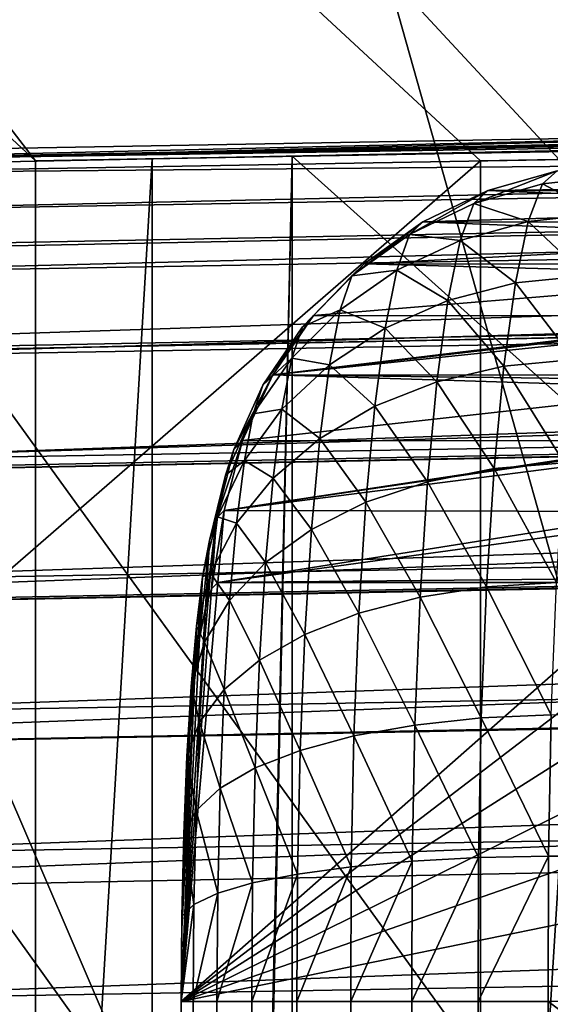
# Model space of a CAD drawing. Extents: x 0 to 358, y 0 to 574.
# Drawn here: x 13 to 13, y 237 to 238 of the extents above; entities that cross this region are included whole.
import ezdxf

# ---------------------------------------------------------------- set-up
doc = ezdxf.new("R2010")
doc.units = 0

msp = doc.modelspace()

# ---------------------------------------------------------------- linework, layer by layer
for points in [[(16.883268, 556, 46.21516), (16.883268, 22.000015, 46.21516), (9.909898, 556, 46.825245)], [(9.909898, 556, 46.825245), (16.883268, 22.000015, 46.21516), (9.909898, 22.000015, 46.825245)], [(49.02932, 23.000002, 2.355442), (9.521187, 23.000002, 14.20787), (49.02932, 555, 2.355442)], [(49.02932, 555, 2.355442), (9.521187, 23.000002, 14.20787), (9.521187, 555, 14.20787)], [(9.952203, 555, 15.644609), (9.952203, 23.000002, 15.644609), (49.460335, 555, 3.792181)], [(49.460335, 555, 3.792181), (9.952203, 23.000002, 15.644609), (49.460335, 23.000002, 3.792181)], [(12.545914, 206, 168.744766), (14.3653, 244.324661, 189.540344), (14.339775, 244.529602, 189.248734)], [(12.545914, 206, 168.744766), (14.339775, 244.529602, 189.248734), (12.976185, 227.172913, 173.662781)], [(14.339775, 244.529602, 189.248734), (13.049022, 228.448318, 174.495193), (12.976185, 227.172913, 173.662781)], [(14.339775, 244.529602, 189.248734), (13.103112, 229.840958, 175.113617), (13.049022, 228.448318, 174.495193)], [(13.286903, 236.200577, 177.214249), (13.103112, 229.840958, 175.113617), (14.339775, 244.529602, 189.248734)], [(12.735963, 206.102127, 170.917007), (14.3653, 244.324661, 189.540344), (12.545914, 206, 168.744766)], [(12.735963, 206.102127, 170.917007), (12.924343, 206.407639, 173.070206), (14.3653, 244.324661, 189.540344)], [(14.3653, 244.324661, 189.540344), (12.924343, 206.407639, 173.070206), (13.109416, 206.913818, 175.185562)], [(14.3653, 244.324661, 189.540344), (13.109416, 206.913818, 175.185562), (14.393523, 244.17363, 189.862961)], [(14.393523, 244.17363, 189.862961), (13.109416, 206.913818, 175.185562), (13.289541, 207.616257, 177.244507)], [(19.640387, 244.021683, 77.729187), (9.678438, 244.021683, 78.600739), (19.858181, 235.292664, 80.218689)], [(19.858181, 235.292664, 80.218689), (9.678438, 244.021683, 78.600739), (9.896234, 235.292664, 81.090248)], [(9.925529, 240.5, 127.319885), (12.564167, 238.04631, 127.042564), (10.286644, 241.00679, 127.281937)], [(10.286644, 241.00679, 127.281937), (12.564167, 238.04631, 127.042564), (22.683784, 238.223892, 125.978943)], [(9.925529, 235.74437, 127.319885), (12.564167, 235.698074, 127.042564), (9.925529, 240.5, 127.319885)], [(9.925529, 240.5, 127.319885), (12.564167, 235.698074, 127.042564), (12.564167, 238.04631, 127.042564)], [(13.09441, 238.04631, 133.103287), (10.447696, 235.74437, 133.288361), (10.447696, 240.5, 133.288361)], [(13.09441, 238.04631, 133.103287), (10.447696, 240.5, 133.288361), (23.244991, 238.223892, 132.393478)], [(18.721998, 232.078384, 101.252701), (13.087779, 239.610764, 114.141403), (14.314577, 239.780655, 114.407074)], [(18.721998, 232.078384, 101.252701), (11.846572, 239.494919, 113.967712), (13.087779, 239.610764, 114.141403)], [(11.256784, 239.515839, 85.167625), (14.383152, 235.185547, 86.329155), (14.265791, 239.540344, 84.987694)], [(11.374206, 235.158905, 86.509743), (14.383152, 235.185547, 86.329155), (11.256784, 239.515839, 85.167625)], [(9.707541, 232.350372, 101.880859), (11.846572, 239.494919, 113.967712), (18.721998, 232.078384, 101.252701)], [(14.650464, 232.350372, 158.378769), (13.885528, 239.449478, 146.303741), (12.657985, 239.422806, 146.542679)], [(11.622906, 239.413803, 146.721039), (14.650464, 232.350372, 158.378769), (12.657985, 239.422806, 146.542679)], [(12.532324, 233.279633, 157.115677), (14.650464, 232.350372, 158.378769), (11.622906, 239.413803, 146.721039)], [(14.257833, 234.723038, 84.905167), (11.131391, 239.091431, 83.73439), (14.139459, 239.115219, 83.552193)], [(14.257833, 234.723038, 84.905167), (11.249825, 234.697144, 85.08802), (11.131391, 239.091431, 83.73439)], [(12.869939, 238.051758, 126.953957), (22.683784, 238.223892, 125.978943), (12.564167, 238.04631, 127.042564)], [(21.36372, 238.201035, 125.911057), (22.683784, 238.223892, 125.978943), (12.869939, 238.051758, 126.953957)], [(23.244991, 238.223892, 132.393478), (13.410926, 238.051758, 133.137436), (13.09441, 238.04631, 133.103287)], [(20.480633, 238.104294, 115.800453), (20.491541, 238.205338, 115.942047), (11.518523, 238.024826, 117.043793)], [(20.491541, 238.205338, 115.942047), (13.671383, 238.081146, 116.801796), (11.518523, 238.024826, 117.043793)], [(21.094517, 238.185745, 122.900932), (12.065903, 238.043488, 123.200294), (21.076485, 238.200882, 122.728073)], [(20.831703, 238.19783, 121.944893), (21.076485, 238.200882, 122.728073), (12.065903, 238.043488, 123.200294)], [(20.831703, 238.19783, 121.944893), (12.065903, 238.043488, 123.200294), (19.390688, 238.175415, 120.196205)], [(21.36372, 238.201035, 125.911057), (12.869939, 238.051758, 126.953957), (21.36372, 230.42157, 125.911057)], [(21.094517, 238.185745, 122.900932), (12.078151, 238.028244, 123.373466), (12.065903, 238.043488, 123.200294)], [(21.094517, 238.185745, 122.900932), (12.090281, 237.983109, 123.541344), (12.078151, 238.028244, 123.373466)], [(21.111727, 238.140701, 123.068542), (12.090281, 237.983109, 123.541344), (21.094517, 238.185745, 122.900932)], [(19.390688, 238.175415, 120.196205), (12.065903, 238.043488, 123.200294), (17.66783, 238.147705, 118.724228)], [(12.065903, 238.043488, 123.200294), (15.71545, 238.115524, 117.573723), (17.66783, 238.147705, 118.724228)], [(21.111727, 238.140701, 123.068542), (12.101933, 237.909439, 123.69883), (12.090281, 237.983109, 123.541344)], [(21.127611, 238.067108, 123.225807), (12.101933, 237.909439, 123.69883), (21.111727, 238.140701, 123.068542)], [(12.065903, 238.043488, 123.200294), (13.671383, 238.081146, 116.801796), (15.71545, 238.115524, 117.573723)], [(20.480633, 238.104294, 115.800453), (11.504829, 237.924225, 116.903961), (11.493624, 237.805618, 116.785942)], [(20.480633, 238.104294, 115.800453), (11.493624, 237.805618, 116.785942), (20.471006, 237.982056, 115.680458)], [(20.480633, 238.104294, 115.800453), (11.505276, 237.928802, 116.908539), (11.504829, 237.924225, 116.903961)], [(11.518523, 238.024826, 117.043793), (11.505276, 237.928802, 116.908539), (20.480633, 238.104294, 115.800453)], [(11.518523, 238.024826, 117.043793), (13.671383, 238.081146, 116.801796), (11.529922, 238.043488, 117.074059)], [(11.529922, 238.043488, 117.074059), (13.671383, 238.081146, 116.801796), (12.065903, 238.043488, 123.200294)], [(21.127611, 238.067108, 123.225807), (12.112766, 237.809494, 123.841148), (12.101933, 237.909439, 123.69883)], [(21.141678, 237.967224, 123.367966), (12.112766, 237.809494, 123.841148), (21.127611, 238.067108, 123.225807)], [(13.09441, 235.698074, 133.103287), (10.447696, 235.74437, 133.288361), (13.09441, 238.04631, 133.103287)], [(12.869939, 238.051758, 126.953957), (12.564167, 238.04631, 127.042564), (12.703151, 238.048813, 126.989082)], [(12.564167, 238.04631, 127.042564), (12.564167, 235.698074, 127.042564), (12.703151, 238.048813, 126.989082)], [(12.703151, 238.048813, 126.989082), (12.564167, 235.698074, 127.042564), (12.703389, 230.720215, 126.989693)], [(12.703151, 238.048813, 126.989082), (12.703389, 230.720215, 126.989693), (12.869939, 238.051758, 126.953957)], [(12.869939, 238.051758, 126.953957), (12.703389, 230.720215, 126.989693), (12.711003, 230.720215, 126.98674)], [(12.869939, 238.051758, 126.953957), (12.711003, 230.720215, 126.98674), (12.869939, 230.720215, 126.953957)], [(21.36372, 230.42157, 125.911057), (12.869939, 238.051758, 126.953957), (12.869939, 230.720215, 126.953957)], [(13.09441, 238.04631, 133.103287), (13.410926, 238.051758, 133.137436), (13.240576, 238.048813, 133.131805)], [(13.09441, 235.698074, 133.103287), (13.09441, 238.04631, 133.103287), (13.240576, 238.048813, 133.131805)], [(13.240695, 230.720215, 133.131149), (13.09441, 235.698074, 133.103287), (13.240576, 238.048813, 133.131805)], [(13.185516, 238.034561, 136.981155), (13.102919, 238.011047, 136.988388), (13.086185, 237.995544, 136.821274)], [(13.168007, 238.019012, 136.809967), (13.185516, 238.034561, 136.981155), (13.086185, 237.995544, 136.821274)], [(13.185516, 238.034561, 136.981155), (13.657138, 238.017792, 143.105865), (13.102919, 238.011047, 136.988388)], [(13.252899, 238.028229, 136.800903), (13.185516, 238.034561, 136.981155), (13.168007, 238.019012, 136.809967)], [(13.252899, 238.028229, 136.800903), (13.168007, 238.019012, 136.809967), (13.235688, 237.983047, 136.633392)], [(13.102919, 238.011047, 136.988388), (13.025567, 237.973648, 136.995148), (13.009831, 237.958542, 136.834503)], [(13.086185, 237.995544, 136.821274), (13.102919, 238.011047, 136.988388), (13.009831, 237.958542, 136.834503)], [(13.102919, 238.011047, 136.988388), (13.59044, 237.990219, 143.104172), (13.025567, 237.973648, 136.995148)], [(13.168007, 238.019012, 136.809967), (13.086185, 237.995544, 136.821274), (13.151273, 237.973892, 136.644119)], [(13.102919, 238.011047, 136.988388), (13.657138, 238.017792, 143.105865), (13.638481, 238.010086, 143.105392)], [(13.102919, 238.011047, 136.988388), (13.638481, 238.010086, 143.105392), (13.59044, 237.990219, 143.104172)], [(13.235688, 237.983047, 136.633392), (13.168007, 238.019012, 136.809967), (13.151273, 237.973892, 136.644119)], [(13.086185, 237.995544, 136.821274), (13.009831, 237.958542, 136.834503), (13.070166, 237.951248, 136.659485)], [(13.025567, 237.973648, 136.995148), (13.59044, 237.990219, 143.104172), (13.560504, 237.972534, 143.101944)], [(13.151273, 237.973892, 136.644119), (13.086185, 237.995544, 136.821274), (13.070166, 237.951248, 136.659485)], [(20.470858, 237.980194, 115.678612), (11.493355, 237.801361, 116.782974), (11.484593, 237.662949, 116.686455)], [(20.470858, 237.980194, 115.678612), (11.484593, 237.662949, 116.686455), (20.462736, 237.839951, 115.58239)], [(20.471006, 237.982056, 115.680458), (11.493624, 237.805618, 116.785942), (11.493355, 237.801361, 116.782974)], [(20.471006, 237.982056, 115.680458), (11.493355, 237.801361, 116.782974), (20.470858, 237.980194, 115.678612)], [(13.025567, 237.973648, 136.995148), (12.955755, 237.923462, 137.001266), (12.941226, 237.909042, 136.849258)], [(13.009831, 237.958542, 136.834503), (13.025567, 237.973648, 136.995148), (12.941226, 237.909042, 136.849258)], [(13.025567, 237.973648, 136.995148), (13.528124, 237.95343, 143.099564), (12.955755, 237.923462, 137.001266)], [(13.025567, 237.973648, 136.995148), (13.560504, 237.972534, 143.101944), (13.528124, 237.95343, 143.099564)], [(13.151273, 237.973892, 136.644119), (13.070166, 237.951248, 136.659485), (13.13582, 237.90065, 136.488647)], [(13.219818, 237.909348, 136.476242), (13.151273, 237.973892, 136.644119), (13.13582, 237.90065, 136.488647)], [(13.235688, 237.983047, 136.633392), (13.151273, 237.973892, 136.644119), (13.219818, 237.909348, 136.476242)], [(21.141678, 237.967224, 123.367966), (12.122437, 237.686142, 123.964127), (12.112766, 237.809494, 123.841148)], [(21.153509, 237.843903, 123.490822), (12.122437, 237.686142, 123.964127), (21.141678, 237.967224, 123.367966)], [(13.009831, 237.958542, 136.834503), (12.941226, 237.909042, 136.849258), (12.994781, 237.915787, 136.679047)], [(12.955755, 237.923462, 137.001266), (13.528124, 237.95343, 143.099564), (13.489485, 237.922668, 143.094543)], [(13.070166, 237.951248, 136.659485), (13.009831, 237.958542, 136.834503), (12.994781, 237.915787, 136.679047)], [(13.070166, 237.951248, 136.659485), (12.994781, 237.915787, 136.679047), (13.055369, 237.879578, 136.507889)], [(13.13582, 237.90065, 136.488647), (13.070166, 237.951248, 136.659485), (13.055369, 237.879578, 136.507889)], [(12.882381, 237.848572, 136.865112), (12.941226, 237.909042, 136.849258), (12.955755, 237.923462, 137.001266)], [(12.882381, 237.848572, 136.865112), (12.955755, 237.923462, 137.001266), (12.895569, 237.861969, 137.006516)], [(12.955755, 237.923462, 137.001266), (13.473108, 237.909622, 143.092407), (12.895569, 237.861969, 137.006516)], [(12.980834, 237.846756, 136.533417), (12.994781, 237.915787, 136.679047), (12.927294, 237.868515, 136.702209)], [(12.927294, 237.868515, 136.702209), (12.994781, 237.915787, 136.679047), (12.941226, 237.909042, 136.849258)], [(12.955755, 237.923462, 137.001266), (13.489485, 237.922668, 143.094543), (13.473108, 237.909622, 143.092407)], [(12.980834, 237.846756, 136.533417), (13.055369, 237.879578, 136.507889), (12.994781, 237.915787, 136.679047)], [(12.927294, 237.868515, 136.702209), (12.941226, 237.909042, 136.849258), (12.882381, 237.848572, 136.865112)], [(12.895569, 237.861969, 137.006516), (13.473108, 237.909622, 143.092407), (13.427898, 237.861328, 143.082916)], [(13.13582, 237.90065, 136.488647), (13.205767, 237.809357, 136.334244), (13.219818, 237.909348, 136.476242)], [(13.13582, 237.90065, 136.488647), (13.055369, 237.879578, 136.507889), (13.122111, 237.801483, 136.34819)], [(13.122111, 237.801483, 136.34819), (13.205767, 237.809357, 136.334244), (13.13582, 237.90065, 136.488647)], [(13.042227, 237.782715, 136.370987), (13.055369, 237.879578, 136.507889), (12.980834, 237.846756, 136.533417)], [(13.042227, 237.782715, 136.370987), (13.122111, 237.801483, 136.34819), (13.055369, 237.879578, 136.507889)], [(12.882381, 237.848572, 136.865112), (12.869686, 237.810852, 136.728333), (12.927294, 237.868515, 136.702209)], [(12.927294, 237.868515, 136.702209), (12.869686, 237.810852, 136.728333), (12.91436, 237.803177, 136.564514)], [(12.927294, 237.868515, 136.702209), (12.91436, 237.803177, 136.564514), (12.980834, 237.846756, 136.533417)], [(12.895569, 237.861969, 137.006516), (12.846798, 237.791046, 137.010803), (12.835026, 237.778854, 136.881607)], [(12.895569, 237.861969, 137.006516), (12.835026, 237.778854, 136.881607), (12.882381, 237.848572, 136.865112)], [(12.895569, 237.861969, 137.006516), (13.427898, 237.861328, 143.082916), (12.846798, 237.791046, 137.010803)], [(12.846798, 237.791046, 137.010803), (13.427898, 237.861328, 143.082916), (13.425157, 237.858414, 143.082352)], [(12.846798, 237.791046, 137.010803), (13.425157, 237.858414, 143.082352), (13.41787, 237.850632, 143.080811)], [(21.153509, 237.843903, 123.490822), (12.130648, 237.543442, 124.063683), (12.122437, 237.686142, 123.964127)], [(21.162704, 237.701218, 123.590332), (12.130648, 237.543442, 124.063683), (21.153509, 237.843903, 123.490822)], [(12.882381, 237.848572, 136.865112), (12.835026, 237.778854, 136.881607), (12.869686, 237.810852, 136.728333)], [(13.41787, 237.850632, 143.080811), (13.377086, 237.790756, 143.067001), (12.846798, 237.791046, 137.010803)], [(12.980834, 237.846756, 136.533417), (12.91436, 237.803177, 136.564514), (12.968406, 237.753632, 136.401947)], [(12.980834, 237.846756, 136.533417), (12.968406, 237.753632, 136.401947), (13.042227, 237.782715, 136.370987)], [(20.462543, 237.836731, 115.58017), (11.484459, 237.659393, 116.684807), (11.478469, 237.505081, 116.613091)], [(20.462543, 237.836731, 115.58017), (11.478469, 237.505081, 116.613091), (20.45612, 237.683029, 115.510269)], [(20.462736, 237.839951, 115.58239), (11.484593, 237.662949, 116.686455), (11.484459, 237.659393, 116.684807)], [(20.462736, 237.839951, 115.58239), (11.484459, 237.659393, 116.684807), (20.462543, 237.836731, 115.58017)], [(12.857884, 237.750061, 136.60022), (12.869686, 237.810852, 136.728333), (12.823671, 237.744461, 136.756607)], [(12.823671, 237.744461, 136.756607), (12.869686, 237.810852, 136.728333), (12.835026, 237.778854, 136.881607)], [(12.857884, 237.750061, 136.60022), (12.91436, 237.803177, 136.564514), (12.869686, 237.810852, 136.728333)], [(13.193965, 237.686142, 136.211655), (13.205767, 237.809357, 136.334244), (13.122111, 237.801483, 136.34819)], [(12.902796, 237.715042, 136.440186), (12.91436, 237.803177, 136.564514), (12.857884, 237.750061, 136.60022)], [(12.902796, 237.715042, 136.440186), (12.968406, 237.753632, 136.401947), (12.91436, 237.803177, 136.564514)], [(13.110563, 237.679443, 136.226974), (13.122111, 237.801483, 136.34819), (13.042227, 237.782715, 136.370987)], [(13.110563, 237.679443, 136.226974), (13.193965, 237.686142, 136.211655), (13.122111, 237.801483, 136.34819)], [(12.800559, 237.701981, 136.898224), (12.835026, 237.778854, 136.881607), (12.846798, 237.791046, 137.010803)], [(12.800559, 237.701981, 136.898224), (12.846798, 237.791046, 137.010803), (12.810901, 237.712753, 137.013947)], [(12.846798, 237.791046, 137.010803), (13.367399, 237.774765, 143.063126), (12.810901, 237.712753, 137.013947)], [(12.846798, 237.791046, 137.010803), (13.377086, 237.790756, 143.067001), (13.373033, 237.784805, 143.065628)], [(12.846798, 237.791046, 137.010803), (13.373033, 237.784805, 143.065628), (13.367399, 237.774765, 143.063126)], [(12.823671, 237.744461, 136.756607), (12.835026, 237.778854, 136.881607), (12.800559, 237.701981, 136.898224)], [(12.810901, 237.712753, 137.013947), (13.367399, 237.774765, 143.063126), (13.339535, 237.712387, 143.046341)], [(13.042227, 237.782715, 136.370987), (12.968406, 237.753632, 136.401947), (13.03111, 237.66362, 136.252853)], [(13.042227, 237.782715, 136.370987), (13.03111, 237.66362, 136.252853), (13.110563, 237.679443, 136.226974)], [(12.823671, 237.744461, 136.756607), (12.813076, 237.688995, 136.639557), (12.857884, 237.750061, 136.60022)], [(12.857884, 237.750061, 136.60022), (12.813076, 237.688995, 136.639557), (12.84732, 237.668076, 136.484589)], [(12.857884, 237.750061, 136.60022), (12.84732, 237.668076, 136.484589), (12.902796, 237.715042, 136.440186)], [(12.957856, 237.63916, 136.288513), (12.968406, 237.753632, 136.401947), (12.902796, 237.715042, 136.440186)], [(12.957856, 237.63916, 136.288513), (13.03111, 237.66362, 136.252853), (12.968406, 237.753632, 136.401947)], [(12.800559, 237.701981, 136.898224), (12.790561, 237.67131, 136.78624), (12.823671, 237.744461, 136.756607)], [(12.823671, 237.744461, 136.756607), (12.790561, 237.67131, 136.78624), (12.813076, 237.688995, 136.639557)], [(12.902796, 237.715042, 136.440186), (12.84732, 237.668076, 136.484589), (12.892962, 237.606781, 136.332932)], [(12.902796, 237.715042, 136.440186), (12.892962, 237.606781, 136.332932), (12.957856, 237.63916, 136.288513)], [(12.810901, 237.712753, 137.013947), (12.788907, 237.62944, 137.015869), (12.779996, 237.620224, 136.91449)], [(12.810901, 237.712753, 137.013947), (12.779996, 237.620224, 136.91449), (12.800559, 237.701981, 136.898224)], [(12.810901, 237.712753, 137.013947), (13.339535, 237.712387, 143.046341), (12.788907, 237.62944, 137.015869)], [(12.788907, 237.62944, 137.015869), (13.339535, 237.712387, 143.046341), (13.338655, 237.710419, 143.045792)], [(12.788907, 237.62944, 137.015869), (13.338655, 237.710419, 143.045792), (13.333782, 237.699478, 143.042862)], [(21.162704, 237.701218, 123.590332), (12.137159, 237.38559, 124.137009), (12.130648, 237.543442, 124.063683)], [(21.169037, 237.543365, 123.663666), (12.137159, 237.38559, 124.137009), (21.162704, 237.701218, 123.590332)], [(12.800559, 237.701981, 136.898224), (12.779996, 237.620224, 136.91449), (12.790561, 237.67131, 136.78624)], [(13.314933, 237.628098, 143.020966), (12.788907, 237.62944, 137.015869), (13.333782, 237.699478, 143.042862)], [(20.45612, 237.683029, 115.510269), (11.478469, 237.505081, 116.613091), (11.478424, 237.502548, 116.612411)], [(20.45612, 237.683029, 115.510269), (11.478424, 237.502548, 116.612411), (20.455912, 237.678284, 115.508125)], [(12.790561, 237.67131, 136.78624), (12.781233, 237.621704, 136.68132), (12.813076, 237.688995, 136.639557)], [(12.80357, 237.61412, 136.533875), (12.813076, 237.688995, 136.639557), (12.781233, 237.621704, 136.68132)], [(12.84732, 237.668076, 136.484589), (12.813076, 237.688995, 136.639557), (12.80357, 237.61412, 136.533875)], [(13.110563, 237.679443, 136.226974), (13.03111, 237.66362, 136.252853), (13.101533, 237.538193, 136.128601)], [(13.110563, 237.679443, 136.226974), (13.101533, 237.538193, 136.128601), (13.184756, 237.543442, 136.112183)], [(13.184756, 237.543442, 136.112183), (13.193965, 237.686142, 136.211655), (13.110563, 237.679443, 136.226974)], [(20.455912, 237.678284, 115.508125), (11.478424, 237.502548, 116.612411), (11.475429, 237.335526, 116.567955)], [(20.455912, 237.678284, 115.508125), (11.475429, 237.335526, 116.567955), (20.451366, 237.515961, 115.46627)], [(12.771353, 237.593536, 136.816345), (12.781233, 237.621704, 136.68132), (12.790561, 237.67131, 136.78624)], [(12.771353, 237.593536, 136.816345), (12.790561, 237.67131, 136.78624), (12.779996, 237.620224, 136.91449)], [(12.838289, 237.567398, 136.384827), (12.84732, 237.668076, 136.484589), (12.80357, 237.61412, 136.533875)], [(12.892962, 237.606781, 136.332932), (12.84732, 237.668076, 136.484589), (12.838289, 237.567398, 136.384827)], [(13.022348, 237.525864, 136.156967), (13.03111, 237.66362, 136.252853), (12.957856, 237.63916, 136.288513)], [(13.022348, 237.525864, 136.156967), (13.101533, 237.538193, 136.128601), (13.03111, 237.66362, 136.252853)], [(12.957856, 237.63916, 136.288513), (12.892962, 237.606781, 136.332932), (12.949526, 237.506836, 136.196442)], [(12.957856, 237.63916, 136.288513), (12.949526, 237.506836, 136.196442), (13.022348, 237.525864, 136.156967)], [(12.763262, 237.550201, 136.724335), (12.781233, 237.621704, 136.68132), (12.771353, 237.593536, 136.816345)], [(12.772814, 237.554718, 136.586609), (12.781233, 237.621704, 136.68132), (12.763262, 237.550201, 136.724335)], [(12.80357, 237.61412, 136.533875), (12.781233, 237.621704, 136.68132), (12.772814, 237.554718, 136.586609)], [(12.773946, 237.535965, 136.929932), (12.779996, 237.620224, 136.91449), (12.788907, 237.62944, 137.015869)], [(12.773946, 237.535965, 136.929932), (12.788907, 237.62944, 137.015869), (12.781516, 237.543564, 137.01651)], [(13.314933, 237.628098, 143.020966), (12.781516, 237.543564, 137.01651), (12.788907, 237.62944, 137.015869)], [(13.314933, 237.628098, 143.020966), (13.311922, 237.616684, 143.017471), (12.781516, 237.543564, 137.01651)], [(12.7666, 237.513397, 136.846024), (12.771353, 237.593536, 136.816345), (12.779996, 237.620224, 136.91449)], [(12.7666, 237.513397, 136.846024), (12.779996, 237.620224, 136.91449), (12.773946, 237.535965, 136.929932)], [(12.795419, 237.522156, 136.442703), (12.80357, 237.61412, 136.533875), (12.772814, 237.554718, 136.586609)], [(12.781516, 237.543564, 137.01651), (13.311922, 237.616684, 143.017471), (13.304502, 237.548782, 142.994049)], [(12.838289, 237.567398, 136.384827), (12.80357, 237.61412, 136.533875), (12.795419, 237.522156, 136.442703)], [(12.885139, 237.481628, 136.24588), (12.892962, 237.606781, 136.332932), (12.838289, 237.567398, 136.384827)], [(12.949526, 237.506836, 136.196442), (12.892962, 237.606781, 136.332932), (12.885139, 237.481628, 136.24588)], [(12.759715, 237.476563, 136.767334), (12.763262, 237.550201, 136.724335), (12.771353, 237.593536, 136.816345)], [(12.759715, 237.476563, 136.767334), (12.771353, 237.593536, 136.816345), (12.7666, 237.513397, 136.846024)], [(12.831062, 237.451004, 136.303879), (12.838289, 237.567398, 136.384827), (12.795419, 237.522156, 136.442703)], [(12.885139, 237.481628, 136.24588), (12.838289, 237.567398, 136.384827), (12.831062, 237.451004, 136.303879)], [(12.753487, 237.426575, 136.696213), (12.75596, 237.491592, 136.641251), (12.763262, 237.550201, 136.724335)], [(12.753487, 237.426575, 136.696213), (12.763262, 237.550201, 136.724335), (12.759715, 237.476563, 136.767334)], [(12.772814, 237.554718, 136.586609), (12.763262, 237.550201, 136.724335), (12.75596, 237.491592, 136.641251)], [(12.765587, 237.472351, 136.504883), (12.772814, 237.554718, 136.586609), (12.75596, 237.491592, 136.641251)], [(12.795419, 237.522156, 136.442703), (12.772814, 237.554718, 136.586609), (12.765587, 237.472351, 136.504883)], [(21.169037, 237.543365, 123.663666), (12.141764, 237.217331, 124.181885), (12.137159, 237.38559, 124.137009)], [(21.172285, 237.375092, 123.708618), (12.141764, 237.217331, 124.181885), (21.169037, 237.543365, 123.663666)], [(12.73793, 237.043793, 136.518402), (12.773946, 237.535965, 136.929932), (12.781516, 237.543564, 137.01651)], [(12.781516, 237.543564, 137.01651), (13.304308, 237.543564, 142.992142), (12.73793, 237.043793, 136.518402)], [(12.73793, 237.043793, 136.518402), (13.304308, 237.543564, 142.992142), (13.309643, 237.481461, 143.053055)], [(12.781516, 237.543564, 137.01651), (13.304502, 237.548782, 142.994049), (13.304308, 237.543564, 142.992142)], [(13.101533, 237.538193, 136.128601), (13.178438, 237.38559, 136.038834), (13.184756, 237.543442, 136.112183)], [(12.73793, 237.043793, 136.518402), (12.7666, 237.513397, 136.846024), (12.773946, 237.535965, 136.929932)], [(13.09526, 237.381989, 136.056015), (13.101533, 237.538193, 136.128601), (13.022348, 237.525864, 136.156967)], [(13.09526, 237.381989, 136.056015), (13.178438, 237.38559, 136.038834), (13.101533, 237.538193, 136.128601)], [(20.451366, 237.515961, 115.46627), (11.475429, 237.335526, 116.567955), (20.451187, 237.509674, 115.464645)], [(12.788862, 237.415817, 136.368729), (12.795419, 237.522156, 136.442703), (12.765587, 237.472351, 136.504883)], [(12.831062, 237.451004, 136.303879), (12.795419, 237.522156, 136.442703), (12.788862, 237.415817, 136.368729)], [(13.022348, 237.525864, 136.156967), (12.949526, 237.506836, 136.196442), (13.016224, 237.373581, 136.086182)], [(13.022348, 237.525864, 136.156967), (13.016224, 237.373581, 136.086182), (13.09526, 237.381989, 136.056015)], [(20.451187, 237.509674, 115.464645), (11.475429, 237.335526, 116.567955), (11.475563, 237.163284, 116.552765)], [(20.451187, 237.509674, 115.464645), (11.475563, 237.163284, 116.552765), (20.44858, 237.343781, 115.451012)], [(12.759715, 237.476563, 136.767334), (12.7666, 237.513397, 136.846024), (12.73793, 237.043793, 136.518402)], [(12.943625, 237.36055, 136.128433), (12.949526, 237.506836, 136.196442), (12.885139, 237.481628, 136.24588)], [(13.016224, 237.373581, 136.086182), (12.949526, 237.506836, 136.196442), (12.943625, 237.36055, 136.128433)], [(12.748122, 237.364975, 136.634857), (12.749672, 237.419449, 136.569565), (12.75596, 237.491592, 136.641251)], [(12.748122, 237.364975, 136.634857), (12.75596, 237.491592, 136.641251), (12.753487, 237.426575, 136.696213)], [(12.765587, 237.472351, 136.504883), (12.75596, 237.491592, 136.641251), (12.749672, 237.419449, 136.569565)], [(13.309643, 237.481461, 143.053055), (13.31395, 237.409729, 143.102264), (12.73793, 237.043793, 136.518402)], [(12.879551, 237.343307, 136.18158), (12.885139, 237.481628, 136.24588), (12.831062, 237.451004, 136.303879)], [(12.943625, 237.36055, 136.128433), (12.885139, 237.481628, 136.24588), (12.879551, 237.343307, 136.18158)], [(12.759715, 237.476563, 136.767334), (12.73793, 237.043793, 136.518402), (12.753487, 237.426575, 136.696213)], [(12.759745, 237.377106, 136.438583), (12.765587, 237.472351, 136.504883), (12.749672, 237.419449, 136.569565)], [(12.788862, 237.415817, 136.368729), (12.765587, 237.472351, 136.504883), (12.759745, 237.377106, 136.438583)], [(12.825862, 237.322357, 136.24408), (12.831062, 237.451004, 136.303879), (12.788862, 237.415817, 136.368729)], [(12.879551, 237.343307, 136.18158), (12.831062, 237.451004, 136.303879), (12.825862, 237.322357, 136.24408)], [(12.753487, 237.426575, 136.696213), (12.73793, 237.043793, 136.518402), (12.738601, 237.130585, 136.52597)], [(12.753487, 237.426575, 136.696213), (12.738601, 237.130585, 136.52597), (12.748122, 237.364975, 136.634857)], [(12.73793, 237.043793, 136.518402), (13.31395, 237.409729, 143.102264), (13.317108, 237.330505, 143.138306)], [(12.743771, 237.293625, 136.585083), (12.744576, 237.335983, 136.511398), (12.749672, 237.419449, 136.569565)], [(12.743771, 237.293625, 136.585083), (12.749672, 237.419449, 136.569565), (12.748122, 237.364975, 136.634857)], [(12.759745, 237.377106, 136.438583), (12.749672, 237.419449, 136.569565), (12.744576, 237.335983, 136.511398)], [(12.784094, 237.298294, 136.314087), (12.788862, 237.415817, 136.368729), (12.759745, 237.377106, 136.438583)], [(12.825862, 237.322357, 136.24408), (12.788862, 237.415817, 136.368729), (12.784094, 237.298294, 136.314087)], [(21.172285, 237.375092, 123.708618), (12.144342, 237.043793, 124.196945), (12.141764, 237.217331, 124.181885)], [(21.172359, 237.201492, 123.723808), (12.144342, 237.043793, 124.196945), (21.172285, 237.375092, 123.708618)], [(12.755484, 237.27182, 136.389648), (12.759745, 237.377106, 136.438583), (12.744576, 237.335983, 136.511398)], [(12.784094, 237.298294, 136.314087), (12.759745, 237.377106, 136.438583), (12.755484, 237.27182, 136.389648)], [(13.016224, 237.373581, 136.086182), (13.091951, 237.21553, 136.011414), (13.09526, 237.381989, 136.056015)], [(13.09526, 237.381989, 136.056015), (13.091951, 237.21553, 136.011414), (13.17519, 237.217331, 135.993835)], [(13.17519, 237.217331, 135.993835), (13.178438, 237.38559, 136.038834), (13.09526, 237.381989, 136.056015)], [(13.17519, 237.217331, 135.993835), (22.15074, 237.375046, 134.892548), (13.178438, 237.38559, 136.038834)], [(13.17519, 237.217331, 135.993835), (22.148207, 237.210907, 134.876846), (22.15074, 237.375046, 134.892548)], [(12.748122, 237.364975, 136.634857), (12.738601, 237.130585, 136.52597), (12.740567, 237.214722, 136.548431)], [(12.748122, 237.364975, 136.634857), (12.740567, 237.214722, 136.548431), (12.743771, 237.293625, 136.585083)], [(12.943625, 237.36055, 136.128433), (13.012916, 237.211273, 136.042603), (13.016224, 237.373581, 136.086182)], [(13.016224, 237.373581, 136.086182), (13.012916, 237.211273, 136.042603), (13.091951, 237.21553, 136.011414)], [(12.879551, 237.343307, 136.18158), (12.940348, 237.204666, 136.086548), (12.943625, 237.36055, 136.128433)], [(12.943625, 237.36055, 136.128433), (12.940348, 237.204666, 136.086548), (13.012916, 237.211273, 136.042603)], [(11.475563, 237.163284, 116.552765), (20.44858, 230.42157, 115.451012), (20.44858, 237.343781, 115.451012)], [(12.825862, 237.322357, 136.24408), (12.876376, 237.195908, 136.141953), (12.879551, 237.343307, 136.18158)], [(12.879551, 237.343307, 136.18158), (12.876376, 237.195908, 136.141953), (12.940348, 237.204666, 136.086548)], [(12.73793, 237.043793, 136.518402), (13.317108, 237.330505, 143.138306), (13.319016, 237.246201, 143.16011)], [(12.740567, 237.214722, 136.548431), (12.740821, 237.243683, 136.468506), (12.744576, 237.335983, 136.511398)], [(12.740567, 237.214722, 136.548431), (12.744576, 237.335983, 136.511398), (12.743771, 237.293625, 136.585083)], [(12.755484, 237.27182, 136.389648), (12.744576, 237.335983, 136.511398), (12.740821, 237.243683, 136.468506)], [(12.784094, 237.298294, 136.314087), (12.822822, 237.185272, 136.20723), (12.825862, 237.322357, 136.24408)], [(12.825862, 237.322357, 136.24408), (12.822822, 237.185272, 136.20723), (12.876376, 237.195908, 136.141953)], [(12.755484, 237.27182, 136.389648), (12.781262, 237.17305, 136.280441), (12.784094, 237.298294, 136.314087)], [(12.784094, 237.298294, 136.314087), (12.781262, 237.17305, 136.280441), (12.822822, 237.185272, 136.20723)], [(12.740821, 237.243683, 136.468506), (12.752891, 237.159592, 136.359528), (12.755484, 237.27182, 136.389648)], [(12.755484, 237.27182, 136.389648), (12.752891, 237.159592, 136.359528), (12.781262, 237.17305, 136.280441)], [(13.319612, 237.163284, 143.167007), (12.73793, 237.043793, 136.518402), (13.319016, 237.246201, 143.16011)], [(12.738601, 237.130585, 136.52597), (12.738525, 237.145309, 136.442169), (12.740821, 237.243683, 136.468506)], [(12.740821, 237.243683, 136.468506), (12.738525, 237.145309, 136.442169), (12.752891, 237.159592, 136.359528)], [(12.738601, 237.130585, 136.52597), (12.740821, 237.243683, 136.468506), (12.740567, 237.214722, 136.548431)], [(13.012499, 237.043793, 136.027573), (13.012916, 237.211273, 136.042603), (12.939795, 237.043793, 136.072037)], [(12.939795, 237.043793, 136.072037), (13.012916, 237.211273, 136.042603), (12.940348, 237.204666, 136.086548)], [(13.091699, 237.043793, 135.996124), (13.091951, 237.21553, 136.011414), (13.012499, 237.043793, 136.027573)], [(13.012499, 237.043793, 136.027573), (13.091951, 237.21553, 136.011414), (13.012916, 237.211273, 136.042603)], [(13.1751, 237.043793, 135.978546), (13.17519, 237.217331, 135.993835), (13.091699, 237.043793, 135.996124)], [(13.091699, 237.043793, 135.996124), (13.17519, 237.217331, 135.993835), (13.091951, 237.21553, 136.011414)], [(13.1751, 237.043793, 135.978546), (22.148117, 237.201492, 134.876816), (13.17519, 237.217331, 135.993835)], [(13.17519, 237.217331, 135.993835), (22.148117, 237.201492, 134.876816), (22.148207, 237.210907, 134.876846)], [(12.144342, 237.043793, 124.196945), (21.172359, 237.201492, 123.723808), (12.144342, 230.737076, 124.196945)], [(12.144342, 230.737076, 124.196945), (21.172359, 237.201492, 123.723808), (21.172359, 230.42157, 123.723808)], [(12.939795, 237.043793, 136.072037), (12.940348, 237.204666, 136.086548), (12.875691, 237.043793, 136.128204)], [(12.875691, 237.043793, 136.128204), (12.940348, 237.204666, 136.086548), (12.876376, 237.195908, 136.141953)], [(13.1751, 237.043793, 135.978546), (22.148117, 230.42157, 134.876816), (22.148117, 237.201492, 134.876816)], [(12.875691, 237.043793, 136.128204), (12.876376, 237.195908, 136.141953), (12.822062, 237.043793, 136.194443)], [(12.822062, 237.043793, 136.194443), (12.876376, 237.195908, 136.141953), (12.822822, 237.185272, 136.20723)], [(12.822062, 237.043793, 136.194443), (12.822822, 237.185272, 136.20723), (12.780457, 237.043793, 136.268814)], [(12.780457, 237.043793, 136.268814), (12.822822, 237.185272, 136.20723), (12.781262, 237.17305, 136.280441)], [(11.475563, 230.737076, 116.552765), (20.44858, 230.42157, 115.451012), (11.475563, 237.163284, 116.552765)], [(13.319612, 230.737076, 143.167007), (12.73793, 230.737076, 136.518402), (13.319612, 237.163284, 143.167007)], [(13.319612, 237.163284, 143.167007), (12.73793, 230.737076, 136.518402), (12.73793, 237.043793, 136.518402)], [(12.780457, 237.043793, 136.268814), (12.781262, 237.17305, 136.280441), (12.752086, 237.043793, 136.349167)], [(12.752086, 237.043793, 136.349167), (12.781262, 237.17305, 136.280441), (12.752891, 237.159592, 136.359528)], [(12.752086, 237.043793, 136.349167), (12.752891, 237.159592, 136.359528), (12.737766, 237.043793, 136.433182)], [(12.737766, 237.043793, 136.433182), (12.752891, 237.159592, 136.359528), (12.738525, 237.145309, 136.442169)], [(12.737766, 237.043793, 136.433182), (12.738525, 237.145309, 136.442169), (12.73793, 237.043793, 136.518402)], [(12.73793, 237.043793, 136.518402), (12.738525, 237.145309, 136.442169), (12.738601, 237.130585, 136.52597)], [(12.752086, 230.737076, 136.349167), (12.752086, 237.043793, 136.349167), (12.737766, 230.737076, 136.433182)], [(12.737766, 230.737076, 136.433182), (12.752086, 237.043793, 136.349167), (12.737766, 237.043793, 136.433182)], [(12.737766, 230.737076, 136.433182), (12.737766, 237.043793, 136.433182), (12.73793, 230.737076, 136.518402)], [(12.73793, 230.737076, 136.518402), (12.737766, 237.043793, 136.433182), (12.73793, 237.043793, 136.518402)], [(12.780457, 230.737076, 136.268814), (12.780457, 237.043793, 136.268814), (12.752086, 230.737076, 136.349167)], [(12.752086, 230.737076, 136.349167), (12.780457, 237.043793, 136.268814), (12.752086, 237.043793, 136.349167)], [(12.822062, 230.737076, 136.194443), (12.822062, 237.043793, 136.194443), (12.780457, 230.737076, 136.268814)], [(12.780457, 230.737076, 136.268814), (12.822062, 237.043793, 136.194443), (12.780457, 237.043793, 136.268814)], [(12.875691, 230.737076, 136.128204), (12.875691, 237.043793, 136.128204), (12.822062, 230.737076, 136.194443)], [(12.822062, 230.737076, 136.194443), (12.875691, 237.043793, 136.128204), (12.822062, 237.043793, 136.194443)], [(12.939795, 230.737076, 136.072037), (12.939795, 237.043793, 136.072037), (12.875691, 230.737076, 136.128204)], [(12.875691, 230.737076, 136.128204), (12.939795, 237.043793, 136.072037), (12.875691, 237.043793, 136.128204)], [(13.012499, 230.737076, 136.027573), (13.012499, 237.043793, 136.027573), (12.939795, 230.737076, 136.072037)], [(12.939795, 230.737076, 136.072037), (13.012499, 237.043793, 136.027573), (12.939795, 237.043793, 136.072037)], [(13.091699, 230.737076, 135.996124), (13.091699, 237.043793, 135.996124), (13.012499, 230.737076, 136.027573)], [(13.012499, 230.737076, 136.027573), (13.091699, 237.043793, 135.996124), (13.012499, 237.043793, 136.027573)], [(13.1751, 230.737076, 135.978546), (13.1751, 237.043793, 135.978546), (13.091699, 230.737076, 135.996124)], [(13.091699, 230.737076, 135.996124), (13.1751, 237.043793, 135.978546), (13.091699, 237.043793, 135.996124)], [(13.1751, 230.737076, 135.978546), (22.148117, 230.42157, 134.876816), (13.1751, 237.043793, 135.978546)]]:
    msp.add_3dface(points)

doc.saveas('drawing.dxf')
